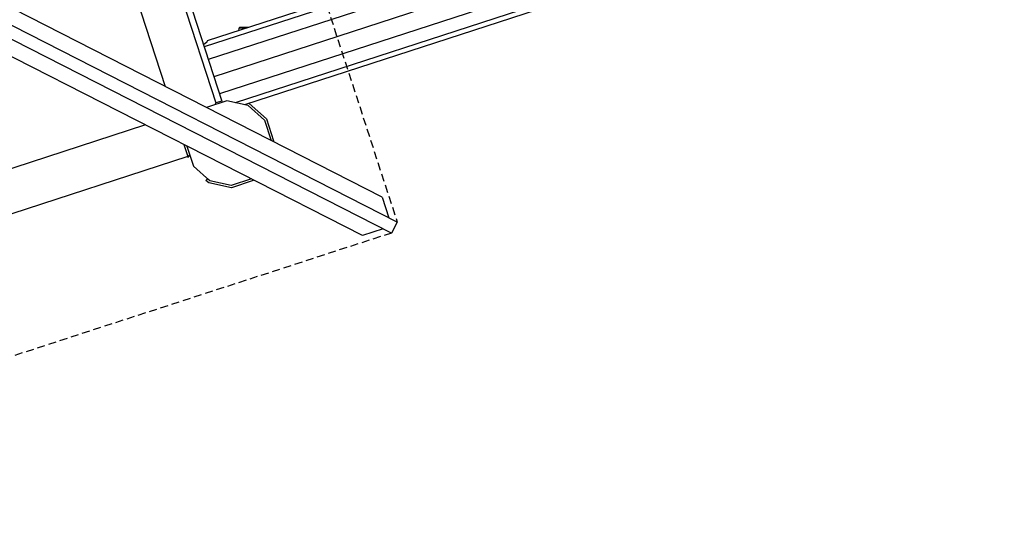
# Model space of a CAD drawing. Extents: x 0 to 22275, y 0 to 15750.
# Drawn here: x 8108 to 9702, y 8456 to 9268 of the extents above; entities that cross this region are included whole.
import ezdxf

# ---------------------------------------------------------------- set-up
doc = ezdxf.new("R2010")
doc.units = 0
doc.linetypes.add('DASHED', pattern=[19.05, 12.7, -6.35])
for name, color, linetype in [('1', 7, 'Continuous'), ('FORMTEIL', 7, 'Continuous'), ('PLATTE', 9, 'Continuous'), ('STAB', 7, 'Continuous')]:
    doc.layers.add(name, color=color, linetype=linetype)

msp = doc.modelspace()

# ---------------------------------------------------------------- linework, layer by layer
at = {"layer": '1', "color": 1, "linetype": 'DASHED'}
for p, q in [((8252.5, 10377.1), (8719.3, 8940.1)), ((8710.2, 8922.3), (7273.3, 8455.5))]:
    msp.add_line(p, q, dxfattribs=at)
at = {"layer": 'FORMTEIL'}
for p, q in [((8473.3, 9130.4), (8473.2, 9129.8)), ((8478.1, 9128.7), (8473.2, 9129.8)), ((8479.8, 9132), (8478.9, 9132.2)), ((8507.6, 9107), (8479.8, 9132)), ((8507.6, 9107), (8519.1, 9071.5)), ((8519.1, 9071.5), (8518.9, 9070.3)), ((8412.1, 9010), (8409.7, 9007.4)), ((8414.2, 9003.3), (8409.7, 9007.4)), ((8415.9, 9006.7), (8412.1, 9010)), ((8487.1, 9008), (8486.3, 9007.1)), ((8450.8, 8995.6), (8414.2, 9003.3)), ((8486.3, 9007.1), (8450.8, 8995.6))]:
    msp.add_line(p, q, dxfattribs=at)
at = {"layer": 'PLATTE', "color": 1}
for p, q in [((8311.7, 9516.5), (8435.3, 9136)), ((8435.3, 9136), (8425.8, 9132.9))]:
    msp.add_line(p, q, dxfattribs=at)
at = {"layer": 'STAB', "color": 32}
for p, q in [((11258.2, 10149.8), (8406.9, 9223.6)), ((11239.1, 10151.9), (8411.6, 9233.4)), ((11264.8, 10129.5), (8413.5, 9203.2)), ((11282.9, 10073.8), (8431.5, 9147.6)), ((8128.3, 10048.6), (8425.8, 9132.9)), ((11260.9, 10044.2), (8456.8, 9133.3)), ((11250.6, 10032.6), (8472.1, 9130)), ((8083.6, 9959.8), (8343.5, 9159.7)), ((8719.3, 8940.1), (7767.4, 9425.2)), ((8695, 8980.6), (7801, 9436.2)), ((8710.2, 8922.3), (7758.3, 9407.4)), ((8663.2, 8918.2), (7769.3, 9373.8)), ((8780.6, 9291.7), (8422.5, 9175.4)), ((8410.9, 9231.2), (8407.7, 9228.6)), ((8411.6, 9233.4), (8410.9, 9231.2)), ((8407.7, 9228.6), (8405.6, 9227.5)), ((8443.4, 9136.1), (8410.7, 9125.5)), ((8478.1, 9128.7), (8443.4, 9136.1)), ((8425.8, 9132.9), (8424.2, 9129.9)), ((8311.7, 9097.3), (7492.8, 8831.3)), ((8374.1, 9065.6), (8380.9, 9044.7)), ((8378.9, 9063.1), (8389.5, 9030.4)), ((8380.4, 9046.1), (7866.8, 8879.2)), ((8383.3, 9049.6), (8380.9, 9044.7)), ((8415.9, 9006.7), (8389.5, 9030.4)), ((8695, 8980.6), (8705.9, 8947)), ((8696.8, 8929.1), (8663.2, 8918.2)), ((8719.3, 8940.1), (8710.2, 8922.3))]:
    msp.add_line(p, q, dxfattribs=at)
at = {"layer": 'STAB', "color": 5}
for p, q in [((8462.9, 9253.5), (8462.2, 9250.3)), ((8462.2, 9250.3), (8462.2, 9249.8)), ((8463.9, 9250.3), (8462.2, 9250.3)), ((8464, 9254.9), (8462.9, 9253.5)), ((8475.3, 9254.1), (8462.9, 9253.5)), ((8480.4, 9255.7), (8464, 9254.9))]:
    msp.add_line(p, q, dxfattribs=at)
at = {"layer": 'STAB'}
for p, q in [((8504.5, 9105), (8478.1, 9128.7)), ((8504.5, 9105), (8515.1, 9072.3)), ((8483.3, 9009.9), (8450.6, 8999.3)), ((8450.6, 8999.3), (8415.9, 9006.7))]:
    msp.add_line(p, q, dxfattribs=at)

doc.saveas('drawing.dxf')
